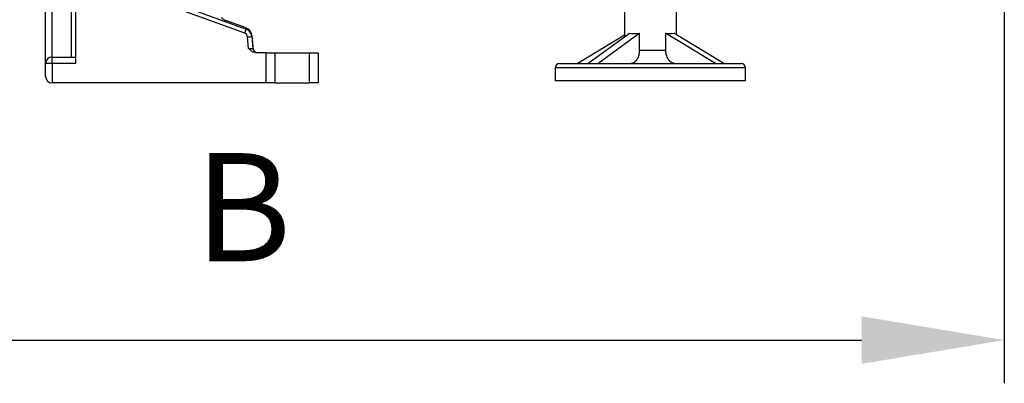
# Model space of a CAD drawing. Units: inches. Extents: x -1 to 2099, y -9 to 2961.
# Drawn here: x 861 to 1088, y 1957 to 2041 of the extents above; entities that cross this region are included whole.
import ezdxf

# ---------------------------------------------------------------- set-up
doc = ezdxf.new("R2010")
doc.units = ezdxf.units.IN
doc.header["$MEASUREMENT"] = 0
doc.layers.add('Dimension', color=44, linetype='Continuous')
doc.styles.get("Standard").update_dxf_attribs({"font": 'arial.ttf'})
doc.dimstyles.new('ISO-25', dxfattribs={"dimtxt": 2.5, "dimasz": 2.5, "dimexe": 1.25, "dimexo": 0.625, "dimtad": 1, "dimtxsty": 'Standard', "dimcen": 2.5, "dimadec": 0, "dimazin": 0, "dimtfac": 1, "dimtmove": 0, "dimatfit": 3, "dimfxl": 0, "dimarcsym": 0})

# ---------------------------------------------------------------- blocks, each defined once
blk = doc.blocks.new('*D168')
at = {"layer": 'Defpoints', "color": 0, "transparency": 16777216}
for p in [(701.37, 2156.56), (621.14, 2026.39), (868.04, 2026.39)]:
    blk.add_point(p, dxfattribs=at)
at = {"layer": 'Dimension', "color": 0, "lineweight": -2, "transparency": 16777216}
for p, q in [((691.37, 2156.56), (611.14, 2156.56)), ((621.14, 2123.56), (621.14, 2117.21)), ((621.14, 2059.39), (621.14, 2062.21)), ((858.04, 2026.39), (611.14, 2026.39))]:
    blk.add_line(p, q, dxfattribs=at)
at = {"layer": 'Dimension', "color": 0, "transparency": 16777216}
for points in [[(615.64, 2123.56), (626.64, 2123.56), (621.14, 2156.56)], [(615.64, 2059.39), (626.64, 2059.39), (621.14, 2026.39)]]:
    blk.add_solid(points, dxfattribs=at)
at = {"layer": 'Dimension', "color": 0, "transparency": 16777216, "insert": (621.14, 2089.71), "char_height": 25, "attachment_point": 5}
blk.add_mtext('A', dxfattribs=at)
blk = doc.blocks.new('*D169')
at = {"layer": 'Defpoints', "color": 0, "transparency": 16777216}
for p in [(716.56, 2139.06), (1088.14, 2065.88), (1088.14, 1966.92)]:
    blk.add_point(p, dxfattribs=at)
at = {"layer": 'Dimension', "color": 0, "lineweight": -2, "transparency": 16777216}
for p, q in [((716.56, 2129.06), (716.56, 1956.92)), ((1088.14, 2055.88), (1088.14, 1956.92)), ((749.56, 1966.92), (1055.14, 1966.92))]:
    blk.add_line(p, q, dxfattribs=at)
at = {"layer": 'Dimension', "color": 0, "transparency": 16777216}
for points in [[(749.56, 1972.42), (749.56, 1961.42), (716.56, 1966.92)], [(1055.14, 1972.42), (1055.14, 1961.42), (1088.14, 1966.92)]]:
    blk.add_solid(points, dxfattribs=at)
at = {"layer": 'Dimension', "color": 0, "transparency": 16777216, "insert": (912.15, 1994.42), "char_height": 25, "attachment_point": 5}
blk.add_mtext('B', dxfattribs=at)

msp = doc.modelspace()

# ---------------------------------------------------------------- linework, layer by layer
at = {"color": 7, "linetype": 'Continuous', "lineweight": 25}
for p, q in [((866.54, 2030.89), (866.54, 2116.56)), ((872.54, 2032.39), (872.54, 2116.56)), ((873.54, 2030.89), (873.54, 2064.89)), ((912.57, 2037.89), (888.62, 2046.61)), ((888.96, 2047.55), (912.91, 2038.83)), ((1000.34, 2046.91), (1000.34, 2037.08)), ((1012.34, 2037.54), (1012.34, 2046.91)), ((912.91, 2039.11), (908.19, 2040.8)), ((912.57, 2037.89), (912.91, 2038.83)), ((912.91, 2039.09), (912.91, 2039.11)), ((913.45, 2034.39), (913.22, 2037.04)), ((914.22, 2037.41), (914.52, 2034.07)), ((914.22, 2037.12), (914.46, 2034.31)), ((989.41, 2030.91), (1000.34, 2037.54)), ((991.87, 2030.91), (1001.47, 2037.9)), ((994.17, 2030.91), (1003.77, 2037.9)), ((1003.77, 2037.9), (1003.77, 2033.91)), ((1009.84, 2037.9), (1009.84, 2033.91)), ((1021.36, 2030.91), (1009.84, 2037.9)), ((1023.28, 2030.91), (1011.77, 2037.9)), ((917.54, 2033.39), (915.19, 2033.39)), ((917.54, 2026.39), (917.54, 2033.39)), ((917.54, 2033.39), (919.54, 2033.39)), ((919.54, 2033.39), (919.54, 2026.39)), ((919.54, 2033.39), (927.54, 2033.39)), ((927.54, 2026.39), (927.54, 2033.39)), ((927.54, 2033.39), (929.54, 2033.39)), ((929.54, 2033.39), (929.54, 2026.39)), ((1009.84, 2033.91), (1003.77, 2033.91)), ((866.54, 2027.89), (866.54, 2030.89)), ((868.04, 2030.89), (866.54, 2030.89)), ((868.04, 2030.89), (868.04, 2032.39)), ((868.04, 2032.39), (873.54, 2032.39)), ((868.04, 2030.89), (868.04, 2026.39)), ((873.54, 2030.89), (868.04, 2030.89)), ((985.34, 2030.91), (1027.34, 2030.91)), ((984.34, 2029.91), (984.34, 2026.91)), ((1028.34, 2026.91), (1028.34, 2029.91)), ((917.54, 2026.39), (868.04, 2026.39)), ((919.54, 2026.39), (917.54, 2026.39)), ((919.54, 2026.39), (927.54, 2026.39)), ((929.54, 2026.39), (927.54, 2026.39)), ((1028.34, 2026.91), (984.34, 2026.91))]:
    msp.add_line(p, q, dxfattribs=at)
at = {"color": 8, "linetype": 'Continuous', "lineweight": 25}
for p, q in [((868.04, 2032.39), (868.04, 2116.56)), ((1028.34, 2029.91), (984.34, 2029.91))]:
    msp.add_line(p, q, dxfattribs=at)
at = {"color": 7, "linetype": 'Continuous', "lineweight": 25, "flags": 128}
for points in [[(913.22, 2037.04), (913.42, 2037.05), (913.6, 2037.07), (913.78, 2037.09), (913.93, 2037.1), (914.05, 2037.11), (914.14, 2037.12), (914.2, 2037.12), (914.22, 2037.12)], [(913.45, 2034.39), (913.63, 2034.38), (913.8, 2034.36), (913.96, 2034.35), (914.1, 2034.34), (914.23, 2034.33), (914.33, 2034.32), (914.4, 2034.31), (914.45, 2034.31), (914.46, 2034.31)]]:
    msp.add_lwpolyline(points, dxfattribs=at)
at = {"color": 8, "linetype": 'Continuous', "lineweight": 25, "flags": 128}
msp.add_lwpolyline([(914.22, 2037.41), (914.2, 2037.45), (914.16, 2037.47)], dxfattribs=at)
at = {"color": 7, "linetype": 'Continuous', "lineweight": 25}
for centre, radius, start, end in [((908.86, 2042.66), 1.99, 212.4895, 250.3669), ((912.23, 2036.95), 1, 5, 70), ((912.25, 2037.23), 1.97, 5.3083, 70.5406), ((912.23, 2036.95), 2, 5, 70), ((915.46, 2034.39), 1, 185, 270), ((868.04, 2030.89), 1.5, 90, 180), ((985.34, 2029.91), 1, 90, 180), ((1027.34, 2029.91), 1, 0, 90), ((868.04, 2027.89), 1.5, 180, 270)]:
    msp.add_arc(centre, radius, start, end, dxfattribs=at)
at = {"color": 8, "linetype": 'Continuous', "lineweight": 25}
for centre, radius, start, end in [((908.67, 2040.4), 0.629, 140.0711, 162.1086), ((913.43, 2038.68), 0.677, 140.3036, 162.8614)]:
    msp.add_arc(centre, radius, start, end, dxfattribs=at)
at = {"color": 7, "linetype": 'Continuous', "lineweight": 25}
for major_axis, ratio, start_param, end_param in [((5.96, 2.02), 0.325206, 3.654873, 4.160234), ((5.97, -2.32), 0.262253, 5.436714, 5.942075)]:
    msp.add_ellipse((1006.34, 2040.6), major_axis=major_axis, ratio=ratio, start_param=start_param, end_param=end_param, dxfattribs=at)
for points, knots in [([(915.19, 2033.39), (915.02, 2033.41), (914.62, 2033.46), (914.02, 2033.83), (913.66, 2034.19), (913.45, 2034.39), (913.45, 2034.39)], [0, 0, 0, 0, 0.24709, 0.587322, 0.996901, 1, 1, 1, 1]), ([(1003.77, 2033.91), (1003.76, 2033.61), (1003.72, 2032.99), (1003.43, 2032.12), (1003.02, 2031.5), (1002.52, 2031.07), (1002.12, 2030.92), (1001.86, 2030.91), (1001.81, 2030.91)], [0, 0, 0, 0, 0.185943, 0.392287, 0.603181, 0.737794, 0.956953, 1, 1, 1, 1]), ([(1009.84, 2033.91), (1009.85, 2033.8), (1009.86, 2033.37), (1010, 2032.75), (1010.34, 2032.01), (1010.84, 2031.39), (1011.52, 2030.97), (1011.99, 2030.93), (1012.2, 2030.91)], [0, 0, 0, 0, 0.0675658, 0.2735907, 0.3953738, 0.6129796, 0.8304847, 1, 1, 1, 1])]:
    msp.add_open_spline(points, degree=3, knots=knots, dxfattribs=at)

# ---------------------------------------------------------------- dimensions: what is measured, and where the dimension line sits
at = {"layer": 'Dimension'}
dim = msp.add_linear_dim(base=(621.14, 2026.39), p1=(701.37, 2156.56), p2=(868.04, 2026.39), angle=90, text='A', dimstyle='ISO-25', override={"dimtxt": 25, "dimasz": 33, "dimexe": 10, "dimexo": 10, "dimgap": 15, "dimtih": 1, "dimtoh": 1, "dimdec": 0, "dimadec": 2, "dimtzin": 0}, dxfattribs=at)
dim.commit()
dim.dimension.update_dxf_attribs({"geometry": '*D168', "text_midpoint": (621.14, 2089.71), "dimtype": 160})
dim = msp.add_linear_dim(base=(1088.14, 1966.92), p1=(716.56, 2139.06), p2=(1088.14, 2065.88), text='B', dimstyle='ISO-25', override={"dimtxt": 25, "dimasz": 33, "dimexe": 10, "dimexo": 10, "dimgap": 15, "dimtih": 1, "dimtoh": 1, "dimdec": 0, "dimadec": 2, "dimtzin": 0}, dxfattribs=at)
dim.commit()
dim.dimension.update_dxf_attribs({"geometry": '*D169', "text_midpoint": (912.15, 1966.92), "dimtype": 160})

doc.saveas('drawing.dxf')
